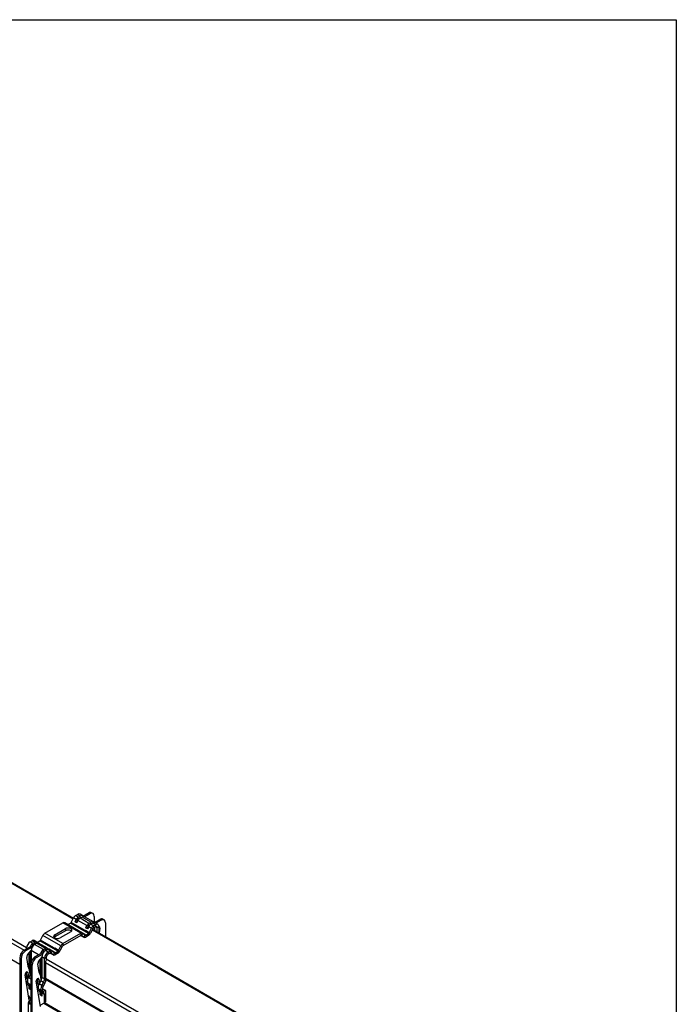
# Model space of a CAD drawing. Units: millimetres. Extents: x -22 to 273180, y -18229 to -9140.
# Drawn here: x 5559 to 6078, y -13842 to -13064 of the extents above; entities that cross this region are included whole.
import ezdxf

# ---------------------------------------------------------------- set-up
doc = ezdxf.new("R2010")
doc.units = ezdxf.units.MM
doc.header["$LTSCALE"] = 5
doc.layers.add('SLT_tabelka', color=20, linetype='Continuous')
doc.layers.add('system', color=120, linetype='Continuous', lineweight=25)

msp = doc.modelspace()

# ---------------------------------------------------------------- linework, layer by layer
at = {"layer": 'SLT_tabelka'}
msp.add_lwpolyline([(4628.32, -13063.5), (6078.32, -13063.5), (6078.32, -15254.45), (4628.32, -15254.45)], close=True, dxfattribs=at)
at = {"layer": 'system'}
for p, q in [((5528.5, -13732.07), (5601.29, -13774.09)), ((5528.5, -13732.78), (5601, -13774.64)), ((5616.75, -13770.52), (5615.69, -13769.91)), ((5616.75, -13770.52), (5615.69, -13769.91)), ((5528.5, -13776.71), (5564.25, -13797.35)), ((5599.51, -13777.56), (5601.33, -13774)), ((5613.65, -13785.73), (5599.51, -13777.56)), ((5603.45, -13775.23), (5601.33, -13774)), ((5602.54, -13777.01), (5603.45, -13775.23)), ((5602.54, -13777.01), (5603.62, -13777.43)), ((5603.96, -13777.82), (5602.54, -13777.01)), ((5602.96, -13772.19), (5604.52, -13771.28)), ((5605.08, -13773.41), (5602.96, -13772.19)), ((5604.54, -13775.65), (5603.45, -13775.23)), ((5604.54, -13775.65), (5603.62, -13777.43)), ((5603.62, -13777.43), (5604.04, -13777.67)), ((5604.87, -13776.04), (5603.96, -13777.82)), ((5606.65, -13772.51), (5604.52, -13771.28)), ((5611.94, -13780.13), (5604.87, -13776.04)), ((5605.08, -13773.41), (5606.65, -13772.51)), ((5605.08, -13775.05), (5605.08, -13773.41)), ((5606.49, -13774.23), (5605.08, -13775.05)), ((5605.94, -13774.64), (5605.94, -13774.55)), ((5608.06, -13773.33), (5606.49, -13774.23)), ((5613.56, -13778.31), (5606.49, -13774.23)), ((5608.65, -13772.31), (5606.52, -13771.09)), ((5606.65, -13774.14), (5606.65, -13772.51)), ((5608.06, -13773.33), (5609.1, -13772.73)), ((5615.13, -13777.41), (5608.06, -13773.33)), ((5613.19, -13770.16), (5608.98, -13772.59)), ((5617.13, -13777.21), (5610.06, -13773.13)), ((5614.25, -13770.77), (5610.12, -13773.16)), ((5613.19, -13770.16), (5611.07, -13771.39)), ((5614.25, -13770.77), (5612.13, -13772)), ((5613.19, -13770.16), (5614.25, -13770.77)), ((5613.19, -13770.16), (5614.25, -13770.77)), ((5613.56, -13778.31), (5615.13, -13777.41)), ((5615.13, -13779.04), (5615.13, -13777.41)), ((5617.53, -13777.86), (5622.03, -13775.26)), ((5617.61, -13777.82), (5622.03, -13775.26)), ((5617.79, -13772.81), (5617.79, -13777.71)), ((5617.79, -13772.81), (5617.79, -13777.71)), ((5623.09, -13775.88), (5618.95, -13778.26)), ((5623.09, -13775.88), (5618.95, -13778.26)), ((5622.03, -13775.26), (5623.09, -13775.88)), ((5622.03, -13775.26), (5623.09, -13775.88)), ((5625.59, -13775.63), (5624.53, -13775.02)), ((5625.59, -13775.63), (5624.53, -13775.02)), ((5528.5, -13780.14), (5562.2, -13799.6)), ((5578.71, -13786.19), (5592.86, -13778.02)), ((5586.49, -13787.41), (5594.98, -13782.51)), ((5594.98, -13784.14), (5586.49, -13789.04)), ((5599.22, -13784.96), (5590.74, -13789.86)), ((5607, -13786.19), (5592.86, -13778.02)), ((5608.5, -13786.04), (5594.36, -13777.87)), ((5594.98, -13782.51), (5594.98, -13784.14)), ((5596.92, -13779.35), (5598.97, -13778.17)), ((5613.11, -13786.33), (5598.97, -13778.17)), ((5613.11, -13786.33), (5609.93, -13784.49)), ((5613.65, -13785.73), (5610.72, -13784.04)), ((5611.03, -13781.91), (5611.94, -13780.13)), ((5611.03, -13781.91), (5612.11, -13782.33)), ((5612.44, -13782.72), (5611.03, -13781.91)), ((5613.02, -13780.55), (5611.94, -13780.13)), ((5613.02, -13780.55), (5612.11, -13782.33)), ((5612.11, -13782.33), (5612.52, -13782.57)), ((5613.35, -13780.94), (5612.44, -13782.72)), ((5615.47, -13782.17), (5613.35, -13780.94)), ((5613.56, -13779.95), (5613.56, -13778.31)), ((5614.98, -13779.13), (5613.56, -13779.95)), ((5613.65, -13785.73), (5615.47, -13782.17)), ((5613.65, -13785.73), (5615.47, -13782.17)), ((5615.47, -13782.17), (5614.72, -13781.73)), ((5616.56, -13782.59), (5614.73, -13786.15)), ((5616.56, -13782.59), (5614.73, -13786.15)), ((5616.55, -13778.22), (5614.98, -13779.13)), ((5617.1, -13780.35), (5614.98, -13779.13)), ((5615.47, -13782.17), (5616.56, -13782.59)), ((5615.47, -13782.17), (5616.56, -13782.59)), ((5616.15, -13783.39), (5668.38, -13813.54)), ((5616.43, -13782.84), (5668.38, -13812.83)), ((5618.67, -13779.45), (5616.55, -13778.22)), ((5616.55, -13782.9), (5616.55, -13782.61)), ((5616.55, -13782.9), (5616.55, -13782.61)), ((5617.1, -13780.35), (5618.67, -13779.45)), ((5617.1, -13780.35), (5618.67, -13779.45)), ((5617.1, -13780.35), (5617.1, -13781.99)), ((5617.1, -13780.35), (5617.1, -13781.99)), ((5618.67, -13781.08), (5617.1, -13781.99)), ((5618.67, -13781.08), (5617.1, -13781.99)), ((5618.67, -13779.45), (5617.61, -13778.84)), ((5617.96, -13781.49), (5617.96, -13783.72)), ((5617.96, -13781.49), (5617.96, -13783.72)), ((5620.67, -13779.25), (5618.55, -13778.03)), ((5620.67, -13779.25), (5618.55, -13778.03)), ((5618.67, -13779.45), (5618.67, -13781.08)), ((5618.67, -13779.45), (5618.67, -13781.08)), ((5620.08, -13781.9), (5618.67, -13781.08)), ((5620.08, -13781.9), (5618.67, -13781.08)), ((5621.49, -13781.08), (5620.08, -13781.9)), ((5621.49, -13781.08), (5620.08, -13781.9)), ((5620.08, -13784.94), (5620.08, -13781.9)), ((5620.08, -13784.94), (5620.08, -13781.9)), ((5621.49, -13781.08), (5621.49, -13785.76)), ((5621.49, -13781.08), (5621.49, -13785.76)), ((5622.13, -13782.15), (5621.49, -13781.78)), ((5622.13, -13782.15), (5621.49, -13781.78)), ((5622.13, -13782.15), (5621.62, -13785.83)), ((5622.13, -13782.15), (5621.62, -13785.83)), ((5626.63, -13777.92), (5626.63, -13788.72)), ((5528.5, -13793.12), (5558.74, -13810.58)), ((5567.05, -13792.92), (5568.62, -13792.02)), ((5567.05, -13792.92), (5568.11, -13792.31)), ((5569.17, -13794.15), (5567.05, -13792.92)), ((5569.17, -13794.15), (5567.05, -13792.92)), ((5570.74, -13793.24), (5568.62, -13792.02)), ((5569.17, -13794.15), (5570.74, -13793.24)), ((5572.24, -13793.09), (5570.12, -13791.87)), ((5570.74, -13794.87), (5570.74, -13793.24)), ((5571.58, -13794.39), (5572.36, -13793.18)), ((5572.36, -13793.18), (5573.1, -13793.77)), ((5572.62, -13793.38), (5574.73, -13792.16)), ((5588.87, -13800.33), (5574.73, -13792.16)), ((5575.27, -13791.56), (5577.09, -13788)), ((5589.41, -13799.72), (5575.27, -13791.56)), ((5591.23, -13796.16), (5577.09, -13788)), ((5592.86, -13794.35), (5578.71, -13786.19)), ((5586.49, -13787.41), (5586.49, -13789.04)), ((5592.86, -13794.35), (5607, -13786.19)), ((5592.86, -13794.35), (5607, -13786.19)), ((5607, -13787.82), (5592.86, -13795.98)), ((5607, -13787.82), (5592.86, -13795.98)), ((5609.49, -13789.34), (5606.93, -13787.86)), ((5609.49, -13789.34), (5606.93, -13787.86)), ((5609.36, -13789.25), (5606.94, -13787.85)), ((5609.36, -13789.25), (5606.94, -13787.85)), ((5607, -13786.19), (5607, -13787.82)), ((5607, -13786.19), (5607, -13787.82)), ((5607.54, -13787.8), (5607.45, -13787.75)), ((5607.54, -13787.8), (5607.45, -13787.75)), ((5608.62, -13786.12), (5607.54, -13787.8)), ((5608.62, -13786.12), (5607.54, -13787.8)), ((5609.36, -13789.25), (5607.54, -13787.8)), ((5609.36, -13789.25), (5607.54, -13787.8)), ((5608.5, -13786.04), (5607.88, -13785.68)), ((5608.62, -13786.12), (5610.45, -13787.58)), ((5608.62, -13786.12), (5610.45, -13787.58)), ((5610.99, -13787.56), (5608.94, -13786.37)), ((5610.99, -13787.56), (5608.94, -13786.37)), ((5610.45, -13787.58), (5609.36, -13789.25)), ((5610.45, -13787.58), (5609.36, -13789.25)), ((5610.99, -13787.56), (5613.11, -13786.33)), ((5610.99, -13787.56), (5613.11, -13786.33)), ((5610.99, -13787.56), (5610.99, -13789.19)), ((5610.99, -13787.56), (5610.99, -13789.19)), ((5613.11, -13787.97), (5610.99, -13789.19)), ((5613.11, -13787.97), (5610.99, -13789.19)), ((5613.11, -13786.33), (5613.11, -13787.97)), ((5613.11, -13786.33), (5613.11, -13787.97)), ((5613.65, -13785.73), (5614.73, -13786.15)), ((5613.65, -13785.73), (5614.73, -13786.15)), ((5621.53, -13786.49), (5621.49, -13786.7)), ((5562.27, -13799.56), (5566.54, -13797.09)), ((5562.27, -13799.56), (5566.54, -13797.09)), ((5563.33, -13800.17), (5562.27, -13799.56)), ((5563.33, -13800.17), (5562.27, -13799.56)), ((5568.53, -13797.17), (5563.33, -13800.17)), ((5568.53, -13797.17), (5563.33, -13800.17)), ((5564.75, -13798.13), (5564.22, -13797.82)), ((5564.22, -13798.43), (5564.22, -13797.82)), ((5564.75, -13798.13), (5564.22, -13797.82)), ((5564.22, -13798.43), (5564.22, -13797.82)), ((5564.97, -13803.25), (5567.76, -13799.79)), ((5564.97, -13803.25), (5567.76, -13799.79)), ((5566.54, -13797.09), (5566.72, -13797.19)), ((5566.54, -13797.09), (5566.72, -13797.19)), ((5566.72, -13797.19), (5568.81, -13795.99)), ((5566.72, -13797.19), (5568.81, -13795.99)), ((5567.75, -13799.79), (5567.75, -13799.86)), ((5567.75, -13799.79), (5567.75, -13799.86)), ((5567.75, -13799.86), (5567.75, -13809.39)), ((5573.59, -13803.23), (5567.75, -13799.86)), ((5567.75, -13799.86), (5567.75, -13809.39)), ((5573.59, -13803.23), (5567.75, -13799.86)), ((5569.18, -13796.2), (5568.81, -13795.99)), ((5569.18, -13796.2), (5568.81, -13795.99)), ((5568.97, -13795.91), (5569.28, -13796.09)), ((5568.97, -13795.91), (5569.28, -13796.09)), ((5569.17, -13794.15), (5570.23, -13793.53)), ((5569.17, -13795.78), (5569.17, -13794.15)), ((5569.17, -13795.78), (5569.17, -13794.15)), ((5570.58, -13794.96), (5569.17, -13795.78)), ((5570.58, -13794.96), (5569.17, -13795.78)), ((5572.15, -13794.06), (5570.58, -13794.96)), ((5571.64, -13794.35), (5570.58, -13794.96)), ((5577.65, -13799.05), (5570.58, -13794.96)), ((5577.65, -13799.05), (5570.58, -13794.96)), ((5570.74, -13794.87), (5570.74, -13793.83)), ((5571.11, -13804.66), (5577.47, -13800.99)), ((5571.11, -13804.66), (5577.47, -13800.99)), ((5571.58, -13794.39), (5571.61, -13794.33)), ((5579.22, -13798.14), (5572.15, -13794.06)), ((5573.29, -13793.78), (5572.68, -13793.43)), ((5580.72, -13797.99), (5573.65, -13793.91)), ((5577.67, -13801.1), (5577.47, -13800.99)), ((5577.67, -13801.1), (5577.47, -13800.99)), ((5577.65, -13799.05), (5579.22, -13798.14)), ((5577.65, -13799.05), (5578.71, -13798.43)), ((5577.65, -13800.68), (5577.65, -13799.05)), ((5577.65, -13800.68), (5577.65, -13799.05)), ((5579.07, -13799.86), (5577.65, -13800.68)), ((5579.07, -13799.86), (5577.65, -13800.68)), ((5577.72, -13800.96), (5577.76, -13800.98)), ((5577.72, -13800.96), (5577.76, -13800.98)), ((5580.64, -13798.96), (5579.07, -13799.86)), ((5580.13, -13799.25), (5579.07, -13799.86)), ((5581.19, -13801.09), (5579.07, -13799.86)), ((5581.19, -13801.09), (5579.07, -13799.86)), ((5579.22, -13799.77), (5579.22, -13798.14)), ((5579.22, -13799.77), (5579.22, -13798.73)), ((5580.07, -13799.29), (5580.85, -13798.08)), ((5580.07, -13799.29), (5580.1, -13799.23)), ((5582.76, -13800.18), (5580.64, -13798.96)), ((5580.85, -13798.08), (5581.59, -13798.67)), ((5581.77, -13798.68), (5581.16, -13798.33)), ((5581.19, -13801.09), (5582.76, -13800.18)), ((5581.19, -13801.09), (5582.76, -13800.18)), ((5581.19, -13801.09), (5581.19, -13802.72)), ((5581.19, -13801.09), (5581.19, -13802.72)), ((5584.26, -13800.03), (5582.14, -13798.81)), ((5582.76, -13800.18), (5582.76, -13801.81)), ((5582.76, -13800.18), (5582.76, -13801.81)), ((5584.38, -13800.12), (5583.3, -13801.79)), ((5584.38, -13800.12), (5583.3, -13801.79)), ((5584.26, -13800.03), (5583.64, -13799.67)), ((5584.38, -13800.12), (5586.21, -13801.57)), ((5584.38, -13800.12), (5586.21, -13801.57)), ((5586.75, -13801.55), (5584.7, -13800.37)), ((5586.75, -13801.55), (5584.7, -13800.37)), ((5588.87, -13800.33), (5585.69, -13798.49)), ((5589.41, -13799.72), (5586.48, -13798.03)), ((5586.75, -13801.55), (5588.87, -13800.33)), ((5586.75, -13801.55), (5588.87, -13800.33)), ((5588.87, -13800.33), (5588.87, -13801.96)), ((5588.87, -13800.33), (5588.87, -13801.96)), ((5589.41, -13799.72), (5591.23, -13796.16)), ((5589.41, -13799.72), (5591.23, -13796.16)), ((5589.41, -13799.72), (5590.49, -13800.15)), ((5589.41, -13799.72), (5590.49, -13800.15)), ((5591.23, -13796.16), (5590.47, -13795.73)), ((5592.32, -13796.59), (5590.49, -13800.15)), ((5592.32, -13796.59), (5590.49, -13800.15)), ((5591.23, -13796.16), (5592.32, -13796.59)), ((5591.23, -13796.16), (5592.32, -13796.59)), ((5592.86, -13794.35), (5592.86, -13795.98)), ((5592.86, -13794.35), (5592.86, -13795.98)), ((5559.8, -13806.29), (5558.74, -13805.68)), ((5558.74, -13805.68), (5558.74, -13852.15)), ((5559.8, -13806.29), (5558.74, -13805.68)), ((5559.8, -13806.29), (5559.8, -13852.34)), ((5565.43, -13812.14), (5564.29, -13805.34)), ((5566.34, -13814.59), (5566.34, -13801.55)), ((5567.05, -13802.39), (5567.75, -13802.8)), ((5567.05, -13802.39), (5567.05, -13814.64)), ((5572.17, -13805.27), (5571.11, -13804.66)), ((5572.17, -13805.27), (5571.11, -13804.66)), ((5572.17, -13805.27), (5576.73, -13802.64)), ((5572.17, -13805.27), (5576.73, -13802.64)), ((5573.81, -13808.35), (5576.24, -13805.33)), ((5573.81, -13808.35), (5576.24, -13805.33)), ((5574.83, -13818.77), (5574.83, -13807.09)), ((5575.53, -13807.29), (5576.24, -13807.7)), ((5575.53, -13807.29), (5575.53, -13819.54)), ((5576.24, -13804.76), (5576.24, -13821.09)), ((5578.36, -13805.99), (5576.24, -13804.76)), ((5578.36, -13805.99), (5576.24, -13804.76)), ((5578.36, -13805.99), (5579.78, -13805.17)), ((5578.36, -13805.99), (5579.78, -13805.17)), ((5578.36, -13822.32), (5578.36, -13805.99)), ((5579.78, -13805.17), (5579.78, -13807.46)), ((5579.78, -13806.31), (5668.38, -13857.47)), ((5582.76, -13801.81), (5581.19, -13802.72)), ((5582.76, -13801.81), (5581.19, -13802.72)), ((5585.25, -13803.33), (5582.69, -13801.86)), ((5585.25, -13803.33), (5582.69, -13801.86)), ((5585.12, -13803.25), (5582.7, -13801.85)), ((5585.12, -13803.25), (5582.7, -13801.85)), ((5583.3, -13801.79), (5583.21, -13801.74)), ((5583.3, -13801.79), (5583.21, -13801.74)), ((5585.12, -13803.25), (5583.3, -13801.79)), ((5585.12, -13803.25), (5583.3, -13801.79)), ((5586.21, -13801.57), (5585.12, -13803.25)), ((5586.21, -13801.57), (5585.12, -13803.25)), ((5586.75, -13801.55), (5586.75, -13803.19)), ((5586.75, -13801.55), (5586.75, -13803.19)), ((5588.87, -13801.96), (5586.75, -13803.19)), ((5588.87, -13801.96), (5586.75, -13803.19)), ((5566.54, -13815.1), (5565.49, -13812.38)), ((5567.33, -13814.8), (5566.58, -13815.24)), ((5567.05, -13818.76), (5566.61, -13815.39)), ((5567.05, -13814.64), (5567.57, -13814.94)), ((5567.12, -13815.42), (5567.05, -13815.46)), ((5567.05, -13815.46), (5567.57, -13815.76)), ((5567.05, -13815.46), (5567.05, -13817.68)), ((5567.12, -13815.42), (5567.57, -13815.68)), ((5568.63, -13811.4), (5567.57, -13810.78)), ((5567.57, -13810.78), (5567.57, -13859.77)), ((5568.63, -13860.39), (5568.63, -13811.4)), ((5574.26, -13817.24), (5573.13, -13810.45)), ((5579.07, -13809.33), (5668.38, -13860.9)), ((5579.07, -13809.33), (5579.07, -13821.58)), ((5668.38, -13812.83), (5851.98, -13918.83)), ((5668.38, -13813.54), (5850.93, -13918.94)), ((5566.36, -13839.06), (5562.99, -13818.95)), ((5564.21, -13820.42), (5563.14, -13819.8)), ((5564.13, -13817.37), (5563.73, -13817.14)), ((5564.49, -13819.52), (5564.05, -13816.9)), ((5564.21, -13820.42), (5564.67, -13819.62)), ((5564.87, -13820.8), (5564.21, -13820.42)), ((5564.79, -13824.02), (5564.21, -13825.04)), ((5564.22, -13816.82), (5565.08, -13817.32)), ((5564.36, -13825.13), (5564.81, -13824.35)), ((5564.67, -13819.62), (5564.49, -13819.52)), ((5564.87, -13820.8), (5564.67, -13819.62)), ((5564.98, -13821.47), (5564.87, -13820.8)), ((5565.02, -13822.63), (5564.88, -13821.8)), ((5565.08, -13817.32), (5565.71, -13821.08)), ((5566.93, -13818.98), (5565.62, -13821.24)), ((5567.57, -13822.36), (5565.62, -13821.24)), ((5567.57, -13819.35), (5566.93, -13818.98)), ((5575.2, -13844.16), (5571.83, -13824.05)), ((5572.97, -13822.47), (5572.57, -13822.24)), ((5572.69, -13825.32), (5573.28, -13824.31)), ((5573.72, -13826.92), (5572.89, -13822)), ((5573.06, -13821.92), (5573.92, -13822.42)), ((5573.92, -13822.42), (5574.45, -13825.55)), ((5575.41, -13823.88), (5574.11, -13826.14)), ((5575.38, -13820.2), (5574.33, -13817.48)), ((5575.82, -13819.7), (5575.3, -13820)), ((5577.53, -13825.1), (5575.41, -13823.88)), ((5575.79, -13823.11), (5575.45, -13820.49)), ((5575.53, -13819.54), (5576.24, -13819.95)), ((5575.6, -13820.32), (5575.53, -13820.36)), ((5575.53, -13820.36), (5576.24, -13820.76)), ((5575.53, -13820.36), (5575.53, -13821.14)), ((5575.6, -13820.32), (5576.24, -13820.68)), ((5578.36, -13822.32), (5576.24, -13821.09)), ((5578.36, -13822.32), (5579.35, -13821.74)), ((5579.07, -13821.58), (5668.38, -13873.15)), ((5579.14, -13822.36), (5579.07, -13822.4)), ((5579.07, -13822.4), (5668.38, -13873.96)), ((5579.07, -13822.4), (5579.07, -13824.62)), ((5579.14, -13822.36), (5668.38, -13873.88)), ((5564.21, -13825.04), (5563.99, -13824.91)), ((5564.36, -13825.13), (5564.21, -13825.04)), ((5566.34, -13827.62), (5564.24, -13826.41)), ((5565.62, -13825.86), (5564.36, -13825.13)), ((5567.57, -13826.98), (5565.62, -13825.86)), ((5567.05, -13827.21), (5566.34, -13827.62)), ((5566.34, -13830.07), (5566.34, -13827.62)), ((5566.34, -13830.07), (5567.05, -13829.66)), ((5567.57, -13830.78), (5566.34, -13830.07)), ((5567.05, -13826.69), (5567.05, -13827.21)), ((5567.05, -13827.21), (5567.05, -13829.66)), ((5567.05, -13829.66), (5567.57, -13829.97)), ((5572.69, -13825.32), (5571.98, -13824.9)), ((5573.53, -13825.8), (5572.69, -13825.32)), ((5573.28, -13828.92), (5572.79, -13829.77)), ((5572.85, -13830.03), (5572.83, -13830.02)), ((5572.85, -13830.03), (5573.29, -13829.25)), ((5574.11, -13830.75), (5572.85, -13830.03)), ((5574.83, -13832.52), (5573.08, -13831.52)), ((5576.23, -13827.36), (5574.11, -13826.14)), ((5576.23, -13831.98), (5574.11, -13830.75)), ((5575.53, -13832.11), (5574.83, -13832.52)), ((5575.53, -13831.59), (5575.53, -13832.11)), ((5575.53, -13832.11), (5575.53, -13834.56)), ((5576.23, -13827.36), (5577.53, -13825.1)), ((5576.23, -13827.36), (5577.23, -13827.94)), ((5576.23, -13831.98), (5577.23, -13830.25)), ((5577.53, -13832.73), (5576.23, -13831.98)), ((5578.53, -13825.68), (5577.23, -13827.94)), ((5577.23, -13830.25), (5578.53, -13831)), ((5577.53, -13825.1), (5578.53, -13825.68)), ((5577.53, -13832.73), (5578.53, -13831)), ((5579.07, -13831.45), (5579.07, -13834.15)), ((5565.79, -13835.65), (5567.57, -13838.74)), ((5566.69, -13839.66), (5566.34, -13839.86)), ((5566.61, -13839.71), (5566.36, -13839.06)), ((5574.83, -13834.97), (5574.83, -13832.52)), ((5574.83, -13834.97), (5575.53, -13834.56)), ((5576.24, -13835.79), (5574.83, -13834.97)), ((5575.53, -13834.56), (5576.24, -13834.97)), ((5576.24, -13833.34), (5576.24, -13835.79)), ((5578.36, -13834.56), (5576.24, -13833.34)), ((5578.36, -13834.56), (5579.07, -13834.15)), ((5578.36, -13841.09), (5578.36, -13834.56)), ((5579.07, -13834.15), (5579.07, -13840.69)), ((5565.61, -13850.28), (5565.61, -13840.88)), ((5575.01, -13843.03), (5578.36, -13841.09)), ((5577.8, -13841.42), (5668.38, -13893.72)), ((5577.87, -13841.38), (5668.38, -13893.64)), ((5578.36, -13841.09), (5579.07, -13840.69)), ((5578.5, -13841.01), (5668.38, -13892.91))]:
    msp.add_line(p, q, dxfattribs=at)
for centre, major_axis, start_param, end_param in [((5613.19, -13774.24), (2.5, 4.33), 0, 0.785398), ((5613.19, -13774.24), (2.5, 4.33), 0, 0.785398), ((5614.25, -13774.85), (2.5, 4.33), 5.497787, 7.068583), ((5592.86, -13780.47), (1.5, 2.6), 0, 0.785398), ((5598.97, -13777.35), (0.5, 0.866), 3.926991, 4.799655), ((5602.96, -13774.64), (1.5, 2.6), 0.785398, 1.658063), ((5605.08, -13775.86), (1.5, 2.6), 0.785398, 1.658063), ((5604.52, -13774.55), (2, 3.46), 0, 0.785398), ((5605.08, -13775.86), (-0.5, -0.866), 3.926991, 4.799655), ((5606.49, -13776.68), (-1.5, -2.6), 3.926991, 4.799655), ((5606.65, -13775.78), (2, 3.46), 6.021386, 7.068583), ((5608.06, -13776.59), (2, 3.46), 0, 0.785398), ((5614.25, -13774.85), (2.5, 4.33), 5.497787, 7.068583), ((5615.13, -13780.67), (2, 3.46), 5.950604, 7.068583), ((5616.55, -13781.49), (2, 3.46), 0, 0.785398), ((5615.13, -13780.67), (2, 3.46), 5.950604, 6.003148), ((5622.03, -13779.35), (2.5, 4.33), 0, 0.785398), ((5622.03, -13779.35), (2.5, 4.33), 0, 0.785398), ((5623.09, -13779.96), (2.5, 4.33), 5.497787, 7.068583), ((5623.09, -13779.96), (2.5, 4.33), 5.497787, 7.068583), ((5597.1, -13783.74), (3, 0), 5.497787, 8.63938), ((5597.1, -13785.37), (-3, 0), 3.632475, 5.497787), ((5613.56, -13780.76), (1.5, 2.6), 0.785398, 1.658063), ((5613.56, -13780.76), (-0.5, -0.866), 3.926991, 4.799655), ((5614.98, -13781.58), (-1.5, -2.6), 3.926991, 4.799655), ((5617.1, -13782.8), (1.5, 2.6), 0.785398, 1.658063), ((5617.1, -13782.8), (1.5, 2.6), 0.785398, 1.658063), ((5617.1, -13782.8), (-0.5, -0.866), 3.926991, 4.799655), ((5617.1, -13782.8), (-0.5, -0.866), 3.926991, 4.799655), ((5616.55, -13781.49), (2, 3.46), 0, 0.401001), ((5618.67, -13782.72), (2, 3.46), 5.497787, 7.068583), ((5618.67, -13782.72), (2, 3.46), 5.497787, 7.068583), ((5618.67, -13782.72), (1, 1.73), 5.497787, 7.068583), ((5618.67, -13782.72), (1, 1.73), 5.497787, 7.068583), ((5620.74, -13782.67), (1, 1.73), 5.323254, 6.512245), ((5620.74, -13782.67), (1, 1.73), 5.323254, 6.512245), ((5567.05, -13796.19), (2, 3.46), 0.785398, 2.356194), ((5567.05, -13796.19), (2, 3.46), 0.785398, 2.356194), ((5568.62, -13794.47), (1.5, 2.6), 0, 0.785398), ((5570.74, -13795.69), (1.5, 2.6), 6.195919, 7.068583), ((5574.73, -13791.35), (0.5, 0.866), 3.926991, 4.799655), ((5578.71, -13788.64), (1.5, 2.6), 0.785398, 1.658063), ((5588.61, -13788.64), (-3, 0), 5.497787, 8.63938), ((5588.61, -13790.27), (-3, 0), 5.497787, 5.792303), ((5607, -13788.64), (1.5, 2.6), 6.195919, 7.068583), ((5607, -13788.64), (1.5, 2.6), 6.195919, 7.068583), ((5607, -13788.64), (0.5, 0.866), 6.195919, 7.068583), ((5607, -13788.64), (0.5, 0.866), 6.195919, 7.068583), ((5610.99, -13786.74), (-1.5, -2.6), 6.195919, 7.068583), ((5610.99, -13786.74), (-1.5, -2.6), 6.195919, 7.068583), ((5610.99, -13786.74), (-0.5, -0.866), 6.195919, 7.068583), ((5610.99, -13786.74), (-0.5, -0.866), 6.195919, 7.068583), ((5613.11, -13785.52), (0.5, 0.866), 3.926991, 4.799655), ((5613.11, -13785.52), (0.5, 0.866), 3.926991, 4.799655), ((5613.11, -13785.52), (-1.5, -2.6), 0.785398, 1.658063), ((5613.11, -13785.52), (-1.5, -2.6), 0.785398, 1.658063), ((5562.27, -13803.64), (2.5, 4.33), 0.785398, 2.356194), ((5562.27, -13803.64), (2.5, 4.33), 0.785398, 2.356194), ((5563.33, -13804.25), (-2.5, -4.33), 3.926991, 5.497787), ((5563.33, -13804.25), (-2.5, -4.33), 3.926991, 5.497787), ((5569.17, -13797.41), (2, 3.46), 0.785398, 1.832596), ((5569.17, -13797.41), (2, 3.46), 0.785398, 1.832596), ((5568.53, -13801.54), (-1.05, -1.82), 4.478308, 5.497787), ((5570.58, -13798.23), (-2, -3.46), 3.926991, 5.497787), ((5570.58, -13798.23), (-2, -3.46), 3.926991, 5.497787), ((5568.81, -13796.39), (0.25, 0.433), 0.444227, 0.785398), ((5568.81, -13796.39), (0.25, 0.433), 0.444227, 0.785398), ((5569.17, -13797.41), (-1, -1.73), 3.926991, 4.096955), ((5569.17, -13797.41), (-1, -1.73), 3.926991, 4.096955), ((5572.15, -13796.51), (1.5, 2.6), 0, 0.785398), ((5577.65, -13802.31), (2, 3.46), 0.785398, 1.903378), ((5577.65, -13802.31), (2, 3.46), 0.785398, 1.903378), ((5579.07, -13803.13), (-2, -3.46), 3.926991, 5.497787), ((5579.07, -13803.13), (-2, -3.46), 3.926991, 5.497787), ((5577.65, -13802.31), (-1, -1.73), 3.926991, 4.432351), ((5577.65, -13802.31), (-1, -1.73), 3.926991, 4.432351), ((5577.47, -13801.4), (0.25, 0.433), 0, 0.785398), ((5577.47, -13801.4), (0.25, 0.433), 0, 0.785398), ((5581.19, -13804.35), (2, 3.46), 0.785398, 2.356194), ((5581.19, -13804.35), (2, 3.46), 0.785398, 2.356194), ((5579.22, -13800.59), (1.5, 2.6), 6.195919, 7.068583), ((5580.64, -13801.41), (1.5, 2.6), 0, 0.785398), ((5582.76, -13802.63), (1.5, 2.6), 6.195919, 7.068583), ((5582.76, -13802.63), (1.5, 2.6), 6.195919, 7.068583), ((5588.87, -13799.51), (0.5, 0.866), 3.926991, 4.799655), ((5588.87, -13799.51), (0.5, 0.866), 3.926991, 4.799655), ((5588.87, -13799.51), (-1.5, -2.6), 0.785398, 1.658063), ((5588.87, -13799.51), (-1.5, -2.6), 0.785398, 1.658063), ((5592.86, -13796.8), (1.5, 2.6), 0.785398, 1.658063), ((5592.86, -13796.8), (1.5, 2.6), 0.785398, 1.658063), ((5592.86, -13796.8), (-0.5, -0.866), 3.926991, 4.799655), ((5592.86, -13796.8), (-0.5, -0.866), 3.926991, 4.799655), ((5565.68, -13804.26), (1, 1.73), 1.308997, 2.530727), ((5565.68, -13804.26), (1, 1.73), 1.308997, 2.530727), ((5571.11, -13808.74), (2.5, 4.33), 0.785398, 2.356194), ((5572.17, -13809.36), (-2.5, -4.33), 3.926991, 5.497787), ((5574.52, -13809.36), (1, 1.73), 1.308997, 2.530727), ((5577.02, -13806.43), (-1.05, -1.82), 4.478308, 5.497787), ((5580.55, -13808.48), (-1.05, -1.82), 4.478308, 5.497787), ((5581.19, -13804.35), (-1, -1.73), 3.926991, 5.497787), ((5581.19, -13804.35), (-1, -1.73), 3.926991, 5.497787), ((5582.76, -13802.63), (0.5, 0.866), 6.195919, 7.068583), ((5582.76, -13802.63), (0.5, 0.866), 6.195919, 7.068583), ((5586.75, -13800.74), (-1.5, -2.6), 6.195919, 7.068583), ((5586.75, -13800.74), (-1.5, -2.6), 6.195919, 7.068583), ((5586.75, -13800.74), (-0.5, -0.866), 6.195919, 7.068583), ((5586.75, -13800.74), (-0.5, -0.866), 6.195919, 7.068583), ((5564.04, -13818.13), (0.75, 1.3), 5.67232, 8.813913), ((5566.82, -13811.05), (1, 1.73), 2.530727, 2.70526), ((5565.21, -13816.43), (1, 1.73), 5.637413, 5.846853), ((5567.12, -13815.01), (-0.25, -0.433), 0.785398, 2.172061), ((5566.21, -13821.58), (2, 3.46), 1.570796, 2.038004), ((5566.21, -13821.58), (-1, -1.73), 4.978909, 5.921818), ((5567.62, -13822.39), (-2, -3.46), 4.712389, 6.283185), ((5564.93, -13817.82), (-2, -3.46), 1.570796, 1.99678), ((5563.51, -13817.01), (-3, -5.2), 1.726116, 1.770509), ((5572.88, -13823.24), (0.75, 1.3), 5.67232, 8.813913), ((5575.66, -13816.16), (1, 1.73), 2.530727, 2.70526), ((5574.05, -13821.53), (1, 1.73), 5.637413, 5.846853), ((5573.41, -13822.72), (-2, -3.46), 1.570796, 2.356194), ((5575.6, -13819.91), (-0.25, -0.433), 0.785398, 2.172061), ((5575.53, -13823.95), (2, 3.46), 4.712389, 5.497787), ((5579.14, -13821.95), (-0.25, -0.433), 0.785398, 2.172061), ((5566.21, -13821.58), (-2, -3.46), 6.165044, 6.283185), ((5561.39, -13828.03), (2, 3.46), 5.544599, 5.800041), ((5563.51, -13829.26), (2, 3.46), 5.497787, 6.283185), ((5564.93, -13830.07), (2, 3.46), 5.857202, 6.283185), ((5574.69, -13826.47), (2, 3.46), 1.570796, 1.854042), ((5574.69, -13826.47), (-1, -1.73), 4.832605, 5.921818), ((5576.11, -13827.29), (-2, -3.46), 4.712389, 6.283185), ((5572, -13834.15), (2, 3.46), 5.497787, 6.283185), ((5578.23, -13828.52), (-2, -3.46), 4.712389, 6.283185), ((5573.41, -13834.97), (2, 3.46), 5.497787, 6.283185), ((5578.23, -13828.52), (-1, -1.73), 4.712389, 6.283185), ((5575.53, -13823.95), (-3, -5.2), 1.570796, 1.770509), ((5575.53, -13836.2), (3, 5.2), 6.083473, 6.283185), ((5568.11, -13840.88), (-2.5, 0), 5.497991, 7.638608), ((5568.11, -13840.48), (-2.01, 0), 4.981539, 7.584831), ((5575.53, -13836.2), (2, 3.46), 5.497787, 6.283185)]:
    msp.add_ellipse(centre, major_axis=major_axis, ratio=0.57735, start_param=start_param, end_param=end_param, dxfattribs=at)

doc.saveas('drawing.dxf')
